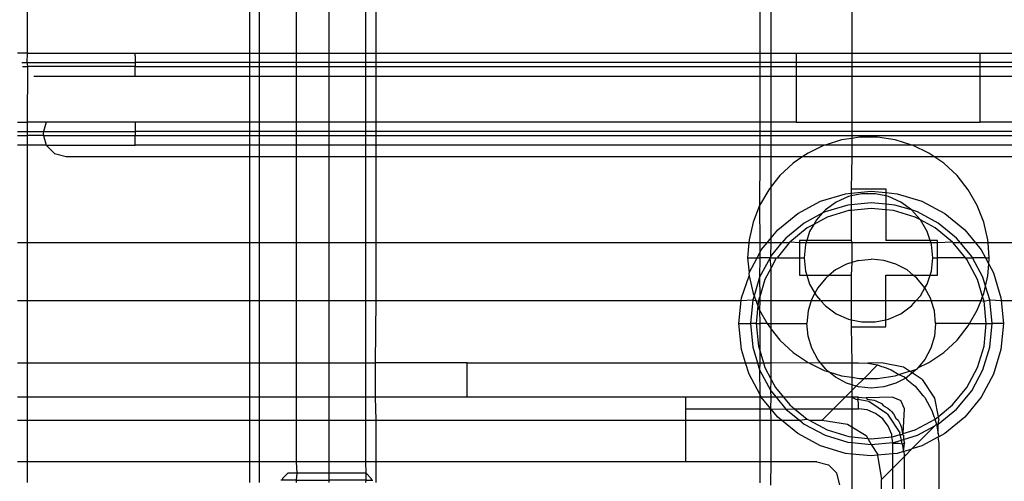
# Model space of a CAD drawing. Extents: x -127 to 111, y -46 to 49.
# Drawn here: x -25 to -23, y 19 to 20 of the extents above; entities that cross this region are included whole.
import ezdxf

# ---------------------------------------------------------------- set-up
doc = ezdxf.new("R2010")
doc.units = 0
doc.header["$MEASUREMENT"] = 0
doc.layers.get('0').update_dxf_attribs({"linetype": 'CONTINUOUS'})

msp = doc.modelspace()

# ---------------------------------------------------------------- linework, layer by layer
for p, q in [((-24.5142, 20.225), (-24.5142, 20.3389)), ((-24.1343, 20.3389), (-24.1343, 20.225)), ((-24.1173, 20.225), (-24.1173, 20.3389)), ((-24.0548, 20.3389), (-24.0548, 20.225)), ((-23.998, 20.225), (-23.998, 20.3389)), ((-23.9355, 20.225), (-23.9355, 20.3389)), ((-23.9184, 20.3389), (-23.9184, 20.225)), ((-23.2613, 20.3389), (-23.2613, 20.225)), ((-23.2416, 20.225), (-23.2416, 20.3389)), ((-23.1038, 20.3389), (-23.1038, 20.225)), ((-24.5142, 20.225), (-24.5313, 20.225)), ((-24.5148, 20.2087), (-24.5142, 20.225)), ((-24.5142, 20.225), (-24.3306, 20.225)), ((-24.3303, 20.2227), (-24.3306, 20.225)), ((-24.3306, 20.225), (-24.1343, 20.225)), ((-24.3303, 20.2204), (-24.3303, 20.2227)), ((-24.3303, 20.2214), (-24.3303, 20.2227)), ((-24.3303, 20.2204), (-24.3303, 20.2214)), ((-24.1343, 20.225), (-24.1173, 20.225)), ((-24.1343, 20.225), (-24.1343, 20.2087)), ((-24.1173, 20.225), (-24.0548, 20.225)), ((-24.1173, 20.2087), (-24.1173, 20.225)), ((-24.0548, 20.225), (-23.998, 20.225)), ((-24.0548, 20.225), (-24.0548, 20.2087)), ((-23.998, 20.225), (-23.9355, 20.225)), ((-23.998, 20.2087), (-23.998, 20.225)), ((-23.9355, 20.225), (-23.9184, 20.225)), ((-23.9355, 20.2087), (-23.9355, 20.225)), ((-23.9184, 20.225), (-23.2613, 20.225)), ((-23.9184, 20.225), (-23.9184, 20.2087)), ((-23.2613, 20.225), (-23.2416, 20.225)), ((-23.2613, 20.225), (-23.2613, 20.2087)), ((-23.2416, 20.225), (-23.1987, 20.225)), ((-23.2416, 20.2087), (-23.2416, 20.225)), ((-23.1987, 20.225), (-23.1038, 20.225)), ((-23.1987, 20.225), (-23.1987, 20.2087)), ((-23.1038, 20.225), (-22.8838, 20.225)), ((-23.1038, 20.225), (-23.1038, 20.2087)), ((-22.8838, 20.2087), (-22.8838, 20.225)), ((-22.8838, 20.225), (-22.7495, 20.225)), ((-24.5243, 20.2087), (-24.5148, 20.2087)), ((-24.5137, 20.2019), (-24.5148, 20.2087)), ((-24.5148, 20.2087), (-24.3303, 20.2087)), ((-24.3303, 20.2204), (-24.3303, 20.2087)), ((-24.1343, 20.2087), (-24.3303, 20.2087)), ((-24.3303, 20.2087), (-24.3303, 20.2019)), ((-24.1173, 20.2087), (-24.1343, 20.2087)), ((-24.1343, 20.2087), (-24.1343, 20.2019)), ((-24.0548, 20.2087), (-24.1173, 20.2087)), ((-24.1173, 20.2019), (-24.1173, 20.2087)), ((-23.998, 20.2087), (-24.0548, 20.2087)), ((-24.0548, 20.2087), (-24.0548, 20.2019)), ((-23.9355, 20.2087), (-23.998, 20.2087)), ((-23.998, 20.2019), (-23.998, 20.2087)), ((-23.9184, 20.2087), (-23.9355, 20.2087)), ((-23.9355, 20.2019), (-23.9355, 20.2087)), ((-23.2613, 20.2087), (-23.9184, 20.2087)), ((-23.9184, 20.2087), (-23.9184, 20.2019)), ((-23.2416, 20.2087), (-23.2613, 20.2087)), ((-23.2613, 20.2087), (-23.2613, 20.2019)), ((-23.1987, 20.2087), (-23.2416, 20.2087)), ((-23.2416, 20.2019), (-23.2416, 20.2087)), ((-23.1987, 20.2087), (-23.1987, 20.2019)), ((-23.1038, 20.2087), (-23.1987, 20.2087)), ((-22.8838, 20.2087), (-23.1038, 20.2087)), ((-23.1038, 20.2087), (-23.1038, 20.2019)), ((-22.8838, 20.2019), (-22.8838, 20.2087)), ((-22.7495, 20.2087), (-22.8838, 20.2087)), ((-24.5231, 20.2019), (-24.5137, 20.2019)), ((-24.5142, 20.1069), (-24.5137, 20.2019)), ((-24.3303, 20.2019), (-24.5137, 20.2019)), ((-24.3303, 20.2019), (-24.1343, 20.2019)), ((-24.3303, 20.1856), (-24.3303, 20.2019)), ((-24.1343, 20.2019), (-24.1173, 20.2019)), ((-24.1343, 20.2019), (-24.1343, 20.1856)), ((-24.1173, 20.2019), (-24.0548, 20.2019)), ((-24.1173, 20.1856), (-24.1173, 20.2019)), ((-24.0548, 20.2019), (-23.998, 20.2019)), ((-24.0548, 20.2019), (-24.0548, 20.1856)), ((-23.998, 20.2019), (-23.9355, 20.2019)), ((-23.998, 20.1856), (-23.998, 20.2019)), ((-23.9355, 20.2019), (-23.9184, 20.2019)), ((-23.9355, 20.1856), (-23.9355, 20.2019)), ((-23.9184, 20.2019), (-23.2613, 20.2019)), ((-23.9184, 20.2019), (-23.9184, 20.1856)), ((-23.2613, 20.2019), (-23.2416, 20.2019)), ((-23.2613, 20.2019), (-23.2613, 20.1856)), ((-23.2416, 20.2019), (-23.1987, 20.2019)), ((-23.2416, 20.1856), (-23.2416, 20.2019)), ((-23.1987, 20.2019), (-23.1987, 20.1856)), ((-23.1987, 20.2019), (-23.1038, 20.2019)), ((-23.1038, 20.2019), (-22.8838, 20.2019)), ((-23.1038, 20.2019), (-23.1038, 20.1856)), ((-22.8838, 20.1856), (-22.8838, 20.2019)), ((-22.8838, 20.2019), (-22.7495, 20.2019)), ((-24.5037, 20.1856), (-24.3303, 20.1856)), ((-24.3303, 20.1856), (-24.1343, 20.1856)), ((-24.1343, 20.1856), (-24.1173, 20.1856)), ((-24.1343, 20.1856), (-24.1343, 20.1069)), ((-24.1173, 20.1856), (-24.0548, 20.1856)), ((-24.1173, 20.1069), (-24.1173, 20.1856)), ((-24.0548, 20.1856), (-23.998, 20.1856)), ((-24.0548, 20.1856), (-24.0548, 20.1069)), ((-23.998, 20.1856), (-23.9355, 20.1856)), ((-23.998, 20.1069), (-23.998, 20.1856)), ((-23.9355, 20.1856), (-23.9184, 20.1856)), ((-23.9355, 20.1069), (-23.9355, 20.1856)), ((-23.9184, 20.1856), (-23.2613, 20.1856)), ((-23.9184, 20.1856), (-23.9184, 20.1069)), ((-23.2613, 20.1856), (-23.2416, 20.1856)), ((-23.2613, 20.1856), (-23.2613, 20.1069)), ((-23.2416, 20.1856), (-23.1987, 20.1856)), ((-23.2416, 20.1069), (-23.2416, 20.1856)), ((-23.1987, 20.1856), (-23.1987, 20.1069)), ((-23.1987, 20.1856), (-23.1038, 20.1856)), ((-23.1038, 20.1856), (-22.8838, 20.1856)), ((-23.1038, 20.1856), (-23.1038, 20.1069)), ((-22.8838, 20.1069), (-22.8838, 20.1856)), ((-22.8838, 20.1856), (-22.7495, 20.1856)), ((-24.5313, 20.1069), (-24.5142, 20.1069)), ((-24.5142, 20.0906), (-24.5142, 20.1069)), ((-24.4825, 20.1069), (-24.5142, 20.1069)), ((-24.4825, 20.1069), (-24.4869, 20.0906)), ((-24.3303, 20.1069), (-24.4825, 20.1069)), ((-24.1343, 20.1069), (-24.3303, 20.1069)), ((-24.3303, 20.1069), (-24.3303, 20.0906)), ((-24.1173, 20.1069), (-24.1343, 20.1069)), ((-24.1343, 20.1069), (-24.1343, 20.0906)), ((-24.0548, 20.1069), (-24.1173, 20.1069)), ((-24.1173, 20.0906), (-24.1173, 20.1069)), ((-23.998, 20.1069), (-24.0548, 20.1069)), ((-24.0548, 20.1069), (-24.0548, 20.0906)), ((-23.9355, 20.1069), (-23.998, 20.1069)), ((-23.998, 20.0906), (-23.998, 20.1069)), ((-23.9184, 20.1069), (-23.9355, 20.1069)), ((-23.9355, 20.0906), (-23.9355, 20.1069)), ((-23.9184, 20.1069), (-23.9184, 20.0906)), ((-23.2613, 20.1069), (-23.9184, 20.1069)), ((-23.2416, 20.1069), (-23.2613, 20.1069)), ((-23.2613, 20.1069), (-23.2613, 20.0906)), ((-23.1987, 20.1069), (-23.2416, 20.1069)), ((-23.2416, 20.0906), (-23.2416, 20.1069)), ((-23.1987, 20.1069), (-23.1038, 20.1069)), ((-23.1038, 20.1069), (-22.8838, 20.1069)), ((-23.1038, 20.1069), (-23.1038, 20.0906)), ((-22.7495, 20.1069), (-22.8838, 20.1069)), ((-24.5313, 20.0906), (-24.5142, 20.0906)), ((-24.5142, 20.0838), (-24.5142, 20.0906)), ((-24.5142, 20.0906), (-24.4869, 20.0906)), ((-24.4869, 20.0906), (-24.4878, 20.0872)), ((-24.4878, 20.0872), (-24.4869, 20.0838)), ((-24.4869, 20.0906), (-24.3303, 20.0906)), ((-24.1343, 20.0906), (-24.3303, 20.0906)), ((-24.3303, 20.0906), (-24.3303, 20.0838)), ((-24.1173, 20.0906), (-24.1343, 20.0906)), ((-24.1343, 20.0906), (-24.1343, 20.0838)), ((-24.0548, 20.0906), (-24.1173, 20.0906)), ((-24.1173, 20.0838), (-24.1173, 20.0906)), ((-23.998, 20.0906), (-24.0548, 20.0906)), ((-24.0548, 20.0906), (-24.0548, 20.0838)), ((-23.9355, 20.0906), (-23.998, 20.0906)), ((-23.998, 20.0838), (-23.998, 20.0906)), ((-23.9184, 20.0906), (-23.9355, 20.0906)), ((-23.9355, 20.0838), (-23.9355, 20.0906)), ((-23.2613, 20.0906), (-23.9184, 20.0906)), ((-23.9184, 20.0906), (-23.9184, 20.0838)), ((-23.2416, 20.0906), (-23.2613, 20.0906)), ((-23.2613, 20.0906), (-23.2613, 20.0838)), ((-23.1038, 20.0906), (-23.2416, 20.0906)), ((-23.2416, 20.0838), (-23.2416, 20.0906)), ((-22.7495, 20.0906), (-23.1038, 20.0906)), ((-23.1038, 20.0906), (-23.1038, 20.0838)), ((-24.5313, 20.0838), (-24.5142, 20.0838)), ((-24.5142, 20.0675), (-24.5142, 20.0838)), ((-24.4869, 20.0838), (-24.5142, 20.0838)), ((-24.4869, 20.0838), (-24.4825, 20.0675)), ((-24.4869, 20.0838), (-24.3303, 20.0838)), ((-24.3303, 20.0838), (-24.1343, 20.0838)), ((-24.3303, 20.0696), (-24.3303, 20.0838)), ((-24.3303, 20.0675), (-24.3303, 20.0696)), ((-24.1343, 20.0838), (-24.1173, 20.0838)), ((-24.1343, 20.0838), (-24.1343, 20.0675)), ((-24.1173, 20.0838), (-24.0548, 20.0838)), ((-24.1173, 20.0675), (-24.1173, 20.0838)), ((-24.0548, 20.0838), (-23.998, 20.0838)), ((-24.0548, 20.0838), (-24.0548, 20.0675)), ((-23.998, 20.0838), (-23.9355, 20.0838)), ((-23.998, 20.0675), (-23.998, 20.0838)), ((-23.9355, 20.0838), (-23.9184, 20.0838)), ((-23.9355, 20.0675), (-23.9355, 20.0838)), ((-23.9184, 20.0838), (-23.2613, 20.0838)), ((-23.9184, 20.0838), (-23.9184, 20.0675)), ((-23.2613, 20.0838), (-23.2416, 20.0838)), ((-23.2613, 20.0838), (-23.2613, 20.0675)), ((-23.2416, 20.0838), (-23.1038, 20.0838)), ((-23.2416, 20.0675), (-23.2416, 20.0838)), ((-23.1212, 20.0763), (-23.1496, 20.0675)), ((-23.1038, 20.0789), (-23.1212, 20.0763)), ((-23.1038, 20.0838), (-22.7495, 20.0838)), ((-23.1038, 20.0838), (-23.1038, 20.0789)), ((-23.0907, 20.0809), (-23.1038, 20.0789)), ((-23.1038, 20.0789), (-23.1038, 20.0675)), ((-23.0598, 20.0809), (-23.0907, 20.0809)), ((-23.0293, 20.0763), (-23.0598, 20.0809)), ((-23.0009, 20.0675), (-23.0293, 20.0763)), ((-24.5142, 20.0675), (-24.5313, 20.0675)), ((-24.4825, 20.0675), (-24.5142, 20.0675)), ((-24.5142, 19.9002), (-24.5142, 20.0675)), ((-24.4825, 20.0675), (-24.4681, 20.0531)), ((-24.4825, 20.0675), (-24.3303, 20.0675)), ((-24.4681, 20.0531), (-24.4484, 20.0478)), ((-24.1343, 20.0675), (-24.3303, 20.0675)), ((-24.1173, 20.0675), (-24.1343, 20.0675)), ((-24.1343, 20.0675), (-24.1343, 20.0478)), ((-24.0548, 20.0675), (-24.1173, 20.0675)), ((-24.1173, 20.0478), (-24.1173, 20.0675)), ((-23.998, 20.0675), (-24.0548, 20.0675)), ((-24.0548, 20.0675), (-24.0548, 20.0478)), ((-23.9355, 20.0675), (-23.998, 20.0675)), ((-23.998, 20.0478), (-23.998, 20.0675)), ((-23.9184, 20.0675), (-23.9355, 20.0675)), ((-23.9355, 20.0478), (-23.9355, 20.0675)), ((-23.2613, 20.0675), (-23.9184, 20.0675)), ((-23.9184, 20.0675), (-23.9184, 20.0478)), ((-23.2416, 20.0675), (-23.2613, 20.0675)), ((-23.2613, 20.0675), (-23.2613, 20.0478)), ((-23.1508, 20.0672), (-23.2416, 20.0675)), ((-23.2416, 20.0478), (-23.2416, 20.0675)), ((-23.1786, 20.0538), (-23.1873, 20.0478)), ((-23.1508, 20.0672), (-23.1786, 20.0538)), ((-23.1496, 20.0675), (-23.1508, 20.0672)), ((-23.1038, 20.0675), (-23.1496, 20.0675)), ((-23.0009, 20.0675), (-23.1038, 20.0675)), ((-23.1038, 20.0675), (-23.1038, 20.0478)), ((-22.9997, 20.0672), (-23.0009, 20.0675)), ((-22.7495, 20.0675), (-22.9997, 20.0672)), ((-22.9719, 20.0538), (-22.9997, 20.0672)), ((-22.9632, 20.0478), (-22.9719, 20.0538)), ((-24.4484, 20.0478), (-24.1343, 20.0478)), ((-24.1343, 20.0478), (-24.1173, 20.0478)), ((-24.1343, 20.0478), (-24.1343, 19.9002)), ((-24.1173, 20.0478), (-24.0548, 20.0478)), ((-24.1173, 19.9002), (-24.1173, 20.0478)), ((-24.0548, 20.0478), (-23.998, 20.0478)), ((-24.0548, 20.0478), (-24.0548, 19.9002)), ((-23.998, 20.0478), (-23.9355, 20.0478)), ((-23.998, 19.9002), (-23.998, 20.0478)), ((-23.9355, 20.0478), (-23.9184, 20.0478)), ((-23.9355, 19.9002), (-23.9355, 20.0478)), ((-23.9184, 20.0478), (-23.9184, 19.9002)), ((-23.9184, 20.0478), (-23.2613, 20.0478)), ((-23.2613, 20.0478), (-23.2615, 19.9644)), ((-23.2613, 20.0478), (-23.2416, 20.0478)), ((-23.2416, 20.0478), (-23.1873, 20.0478)), ((-23.2416, 19.9967), (-23.2416, 20.0478)), ((-23.2041, 20.0364), (-23.2268, 20.0154)), ((-23.1873, 20.0478), (-23.2041, 20.0364)), ((-23.1873, 20.0478), (-23.1038, 20.0478)), ((-23.1038, 20.0478), (-23.1048, 19.9929)), ((-23.1038, 20.0478), (-22.9632, 20.0478)), ((-22.9464, 20.0364), (-22.9632, 20.0478)), ((-22.9632, 20.0478), (-22.7495, 20.0478)), ((-22.9237, 20.0153), (-22.9464, 20.0364)), ((-23.2268, 20.0154), (-23.2416, 19.9967)), ((-22.9045, 19.9912), (-22.9237, 20.0153)), ((-23.246, 19.9912), (-23.2615, 19.9644)), ((-23.2416, 19.9967), (-23.246, 19.9912)), ((-23.2416, 19.909), (-23.2416, 19.9967)), ((-23.1147, 19.9844), (-23.1048, 19.9854)), ((-23.1048, 19.9929), (-23.0457, 19.9929)), ((-23.1048, 19.9929), (-23.1048, 19.9854)), ((-23.1048, 19.9854), (-23.0705, 19.9888)), ((-23.1048, 19.9854), (-23.1048, 19.9806)), ((-23.0705, 19.9888), (-23.0457, 19.9863)), ((-23.0457, 19.9929), (-23.0457, 19.9863)), ((-23.0457, 19.9863), (-23.0263, 19.9844)), ((-23.0457, 19.9863), (-23.0457, 19.9806)), ((-22.889, 19.9644), (-22.9045, 19.9912)), ((-23.1963, 19.9506), (-23.1571, 19.9715)), ((-23.1571, 19.9715), (-23.1147, 19.9844)), ((-23.1304, 19.9702), (-23.149, 19.9567)), ((-23.1093, 19.9796), (-23.1304, 19.9702)), ((-23.1048, 19.9806), (-23.1093, 19.9796)), ((-23.0868, 19.9844), (-23.1048, 19.9806)), ((-23.1048, 19.9806), (-23.1048, 19.9657)), ((-23.0705, 19.9691), (-23.1048, 19.9657)), ((-23.0637, 19.9844), (-23.0868, 19.9844)), ((-23.0457, 19.9667), (-23.0705, 19.9691)), ((-23.0457, 19.9806), (-23.0637, 19.9844)), ((-23.0412, 19.9796), (-23.0457, 19.9806)), ((-23.0457, 19.9806), (-23.0457, 19.9667)), ((-23.0201, 19.9702), (-23.0412, 19.9796)), ((-23.0263, 19.9844), (-22.9839, 19.9715)), ((-23.0015, 19.9567), (-23.0201, 19.9702)), ((-22.9839, 19.9715), (-22.9447, 19.9506)), ((-23.2615, 19.9644), (-23.2728, 19.9357)), ((-23.2615, 19.9644), (-23.2613, 19.9002)), ((-23.149, 19.9567), (-23.1542, 19.9509)), ((-23.1496, 19.9534), (-23.1542, 19.9509)), ((-23.1108, 19.9651), (-23.1496, 19.9534)), ((-23.1089, 19.9555), (-23.1458, 19.9443)), ((-23.1048, 19.9657), (-23.1108, 19.9651)), ((-23.1048, 19.9559), (-23.1089, 19.9555)), ((-23.1048, 19.9657), (-23.1048, 19.9559)), ((-23.0705, 19.9592), (-23.1048, 19.9559)), ((-23.1048, 19.9559), (-23.1048, 19.9043)), ((-23.0457, 19.9568), (-23.0705, 19.9592)), ((-23.0302, 19.9651), (-23.0457, 19.9667)), ((-23.0457, 19.9667), (-23.0457, 19.9568)), ((-23.0457, 19.9568), (-23.0457, 19.9043)), ((-23.0321, 19.9555), (-23.0457, 19.9568)), ((-22.9952, 19.9443), (-23.0321, 19.9555)), ((-23.0015, 19.9567), (-23.0302, 19.9651)), ((-22.9861, 19.9396), (-23.0015, 19.9567)), ((-22.9914, 19.9534), (-23.0015, 19.9567)), ((-22.9557, 19.9343), (-22.9914, 19.9534)), ((-22.8777, 19.9357), (-22.889, 19.9644)), ((-23.2728, 19.9357), (-23.2796, 19.9056)), ((-23.2306, 19.9225), (-23.1963, 19.9506)), ((-23.1853, 19.9343), (-23.2167, 19.9086)), ((-23.1542, 19.9509), (-23.1853, 19.9343)), ((-23.1458, 19.9443), (-23.1688, 19.932)), ((-23.1644, 19.9395), (-23.1688, 19.932)), ((-23.1542, 19.9509), (-23.1644, 19.9395)), ((-22.9861, 19.9396), (-22.9952, 19.9443)), ((-22.9746, 19.9196), (-22.9861, 19.9396)), ((-22.9611, 19.9261), (-22.9861, 19.9396)), ((-22.9243, 19.9086), (-22.9557, 19.9343)), ((-22.9447, 19.9506), (-22.9104, 19.9225)), ((-22.8709, 19.9056), (-22.8777, 19.9357)), ((-23.2416, 19.909), (-23.2306, 19.9225)), ((-23.1799, 19.9261), (-23.2097, 19.9016)), ((-23.176, 19.9196), (-23.1809, 19.9043)), ((-23.1688, 19.932), (-23.1799, 19.9261)), ((-23.1688, 19.932), (-23.176, 19.9196)), ((-22.9696, 19.9043), (-22.9746, 19.9196)), ((-22.9313, 19.9016), (-22.9611, 19.9261)), ((-22.9104, 19.9225), (-22.8922, 19.9002)), ((-23.2796, 19.9056), (-23.28, 19.9002)), ((-23.2488, 19.9002), (-23.2416, 19.909)), ((-23.2416, 19.9002), (-23.2416, 19.909)), ((-23.2167, 19.9086), (-23.2235, 19.9002)), ((-23.2097, 19.9016), (-23.2108, 19.9002)), ((-23.1934, 19.9002), (-23.2097, 19.9016)), ((-23.1809, 19.9043), (-23.1934, 19.9043)), ((-23.1934, 19.9043), (-23.1934, 19.9002)), ((-23.1809, 19.9043), (-23.1823, 19.9002)), ((-23.1048, 19.9043), (-23.1809, 19.9043)), ((-23.1048, 19.9043), (-23.1038, 19.9002)), ((-22.9696, 19.9043), (-23.0457, 19.9043)), ((-22.9571, 19.9043), (-22.9696, 19.9043)), ((-22.9682, 19.9002), (-22.9696, 19.9043)), ((-22.9571, 19.9002), (-22.9571, 19.9043)), ((-22.9313, 19.9016), (-22.9571, 19.9002)), ((-22.9301, 19.9002), (-22.9313, 19.9016)), ((-22.9175, 19.9002), (-22.9243, 19.9086)), ((-22.8705, 19.9002), (-22.8709, 19.9056)), ((-24.5142, 19.9002), (-24.5313, 19.9002)), ((-24.1343, 19.9002), (-24.5142, 19.9002)), ((-24.5142, 19.8018), (-24.5142, 19.9002)), ((-24.1173, 19.9002), (-24.1343, 19.9002)), ((-24.1343, 19.9002), (-24.1343, 19.8018)), ((-24.0548, 19.9002), (-24.1173, 19.9002)), ((-24.1173, 19.8018), (-24.1173, 19.9002)), ((-23.998, 19.9002), (-24.0548, 19.9002)), ((-24.0548, 19.9002), (-24.0548, 19.8018)), ((-23.9355, 19.9002), (-23.998, 19.9002)), ((-23.998, 19.8018), (-23.998, 19.9002)), ((-23.9184, 19.9002), (-23.9355, 19.9002)), ((-23.9355, 19.8018), (-23.9355, 19.9002)), ((-23.28, 19.9002), (-23.9184, 19.9002)), ((-23.9184, 19.9002), (-23.9184, 19.8018)), ((-23.28, 19.9002), (-23.282, 19.8748)), ((-23.2613, 19.9002), (-23.28, 19.9002)), ((-23.2488, 19.9002), (-23.2613, 19.9002)), ((-23.2613, 19.9002), (-23.2613, 19.8833)), ((-23.2613, 19.8833), (-23.2587, 19.8882)), ((-23.2587, 19.8882), (-23.2488, 19.9002)), ((-23.2416, 19.9002), (-23.2488, 19.9002)), ((-23.2424, 19.8772), (-23.2416, 19.9002)), ((-23.2424, 19.8772), (-23.2235, 19.9002)), ((-23.2235, 19.9002), (-23.2416, 19.9002)), ((-23.2108, 19.9002), (-23.2317, 19.8748)), ((-23.2108, 19.9002), (-23.2235, 19.9002)), ((-23.1934, 19.9002), (-23.1934, 19.8748)), ((-23.1823, 19.9002), (-23.1934, 19.9002)), ((-23.1831, 19.8977), (-23.1855, 19.8748)), ((-23.1823, 19.9002), (-23.1831, 19.8977)), ((-23.1038, 19.9002), (-23.1823, 19.9002)), ((-23.1038, 19.9002), (-23.1038, 19.8669)), ((-22.9682, 19.9002), (-23.1038, 19.9002)), ((-22.9674, 19.8977), (-22.9682, 19.9002)), ((-22.9571, 19.9002), (-22.9682, 19.9002)), ((-22.965, 19.8748), (-22.9674, 19.8977)), ((-22.9571, 19.8748), (-22.9571, 19.9002)), ((-22.9093, 19.8748), (-22.9301, 19.9002)), ((-22.9175, 19.9002), (-22.9301, 19.9002)), ((-22.8986, 19.8772), (-22.9175, 19.9002)), ((-22.8922, 19.9002), (-22.9175, 19.9002)), ((-22.8922, 19.9002), (-22.8823, 19.8882)), ((-22.8705, 19.9002), (-22.8922, 19.9002)), ((-22.8823, 19.8882), (-22.8751, 19.8748)), ((-22.8686, 19.8748), (-22.8705, 19.9002)), ((-22.7495, 19.9002), (-22.8705, 19.9002)), ((-23.282, 19.8748), (-23.2659, 19.8748)), ((-23.282, 19.8748), (-23.2796, 19.849)), ((-23.2796, 19.849), (-23.2659, 19.8748)), ((-23.2659, 19.8748), (-23.2613, 19.8833)), ((-23.2659, 19.8748), (-23.2613, 19.8748)), ((-23.2437, 19.8748), (-23.2615, 19.8415)), ((-23.2613, 19.8748), (-23.2615, 19.8415)), ((-23.2613, 19.8833), (-23.2613, 19.8748)), ((-23.2437, 19.8748), (-23.2613, 19.8748)), ((-23.2424, 19.8772), (-23.2437, 19.8748)), ((-23.2416, 19.8578), (-23.2437, 19.8748)), ((-23.2437, 19.8748), (-23.2337, 19.8748)), ((-23.2342, 19.8718), (-23.2416, 19.8578)), ((-23.2337, 19.8748), (-23.2342, 19.8718)), ((-23.2337, 19.8748), (-23.2317, 19.8748)), ((-23.2317, 19.8748), (-23.1934, 19.8748)), ((-23.1934, 19.8748), (-23.1934, 19.8452)), ((-23.1934, 19.8748), (-23.1855, 19.8748)), ((-23.1855, 19.8748), (-23.1831, 19.8518)), ((-23.1038, 19.8669), (-23.1127, 19.8642)), ((-23.1038, 19.8669), (-23.1048, 19.8452)), ((-23.092, 19.8705), (-23.1038, 19.8669)), ((-23.092, 19.8705), (-23.0705, 19.8726)), ((-23.049, 19.8705), (-23.0705, 19.8726)), ((-23.0283, 19.8642), (-23.049, 19.8705)), ((-22.9674, 19.8518), (-22.965, 19.8748)), ((-22.965, 19.8748), (-22.9571, 19.8748)), ((-22.9571, 19.8452), (-22.9571, 19.8748)), ((-22.9093, 19.8748), (-22.9571, 19.8748)), ((-22.9093, 19.8748), (-22.8973, 19.8748)), ((-22.9068, 19.8718), (-22.9093, 19.8748)), ((-22.8886, 19.8377), (-22.9068, 19.8718)), ((-22.8973, 19.8748), (-22.8986, 19.8772)), ((-22.8795, 19.8415), (-22.8973, 19.8748)), ((-22.8751, 19.8748), (-22.8973, 19.8748)), ((-22.8751, 19.8748), (-22.8686, 19.8748)), ((-22.8751, 19.8748), (-22.8694, 19.864)), ((-22.8694, 19.864), (-22.8686, 19.8748)), ((-23.2416, 19.8578), (-23.2524, 19.8377)), ((-23.2416, 19.8018), (-23.2416, 19.8578)), ((-23.1831, 19.8518), (-23.1809, 19.8452)), ((-23.1317, 19.8541), (-23.1425, 19.8452)), ((-23.1127, 19.8642), (-23.1317, 19.8541)), ((-23.0092, 19.8541), (-23.0283, 19.8642)), ((-22.9985, 19.8452), (-23.0092, 19.8541)), ((-22.9696, 19.8452), (-22.9674, 19.8518)), ((-22.8709, 19.8439), (-22.8694, 19.864)), ((-22.8694, 19.864), (-22.8614, 19.849)), ((-23.2925, 19.8066), (-23.2796, 19.844)), ((-23.2796, 19.849), (-23.2799, 19.848)), ((-23.2799, 19.848), (-23.2796, 19.844)), ((-23.2796, 19.844), (-23.2728, 19.8138)), ((-23.2615, 19.8415), (-23.2711, 19.8096)), ((-23.2615, 19.8415), (-23.2613, 19.8082)), ((-23.2524, 19.8377), (-23.2613, 19.8082)), ((-23.1934, 19.8452), (-23.1809, 19.8452)), ((-23.1809, 19.8452), (-23.176, 19.8299)), ((-23.1809, 19.8452), (-23.1425, 19.8452)), ((-23.1484, 19.8403), (-23.1621, 19.8236)), ((-23.1425, 19.8452), (-23.1484, 19.8403)), ((-23.1425, 19.8452), (-23.1048, 19.8452)), ((-23.1048, 19.8452), (-23.1048, 19.8018)), ((-23.0457, 19.8018), (-23.0457, 19.8452)), ((-23.0457, 19.8452), (-22.9985, 19.8452)), ((-22.9925, 19.8403), (-22.9985, 19.8452)), ((-22.9985, 19.8452), (-22.9696, 19.8452)), ((-22.9788, 19.8236), (-22.9925, 19.8403)), ((-22.9745, 19.8299), (-22.9696, 19.8452)), ((-22.9696, 19.8452), (-22.9571, 19.8452)), ((-22.8798, 19.8086), (-22.8886, 19.8377)), ((-22.8749, 19.8263), (-22.8795, 19.8415)), ((-22.8749, 19.8263), (-22.8709, 19.8439)), ((-22.8614, 19.849), (-22.8485, 19.8066)), ((-23.176, 19.8299), (-23.167, 19.8145)), ((-23.1621, 19.8236), (-23.167, 19.8145)), ((-22.9861, 19.81), (-22.9788, 19.8236)), ((-22.9788, 19.8236), (-22.9745, 19.8299)), ((-22.9686, 19.8046), (-22.9788, 19.8236)), ((-22.8778, 19.8138), (-22.8749, 19.8263)), ((-22.8678, 19.8027), (-22.8749, 19.8263)), ((-24.5313, 19.8018), (-24.5142, 19.8018)), ((-24.5142, 19.8018), (-24.1343, 19.8018)), ((-24.5142, 19.6955), (-24.5142, 19.8018)), ((-24.1343, 19.8018), (-24.1173, 19.8018)), ((-24.1343, 19.8018), (-24.1343, 19.6955)), ((-24.1173, 19.8018), (-24.0548, 19.8018)), ((-24.1173, 19.6955), (-24.1173, 19.8018)), ((-24.0548, 19.8018), (-23.998, 19.8018)), ((-24.0548, 19.8018), (-24.0548, 19.6955)), ((-23.998, 19.8018), (-23.9355, 19.8018)), ((-23.998, 19.6955), (-23.998, 19.8018)), ((-23.9355, 19.8018), (-23.9184, 19.8018)), ((-23.9355, 19.6955), (-23.9355, 19.8018)), ((-23.9184, 19.8018), (-23.9193, 19.6955)), ((-23.9184, 19.8018), (-23.293, 19.8018)), ((-23.2969, 19.7624), (-23.293, 19.8018)), ((-23.293, 19.8018), (-23.2925, 19.8066)), ((-23.293, 19.8018), (-23.2732, 19.8027)), ((-23.2732, 19.8027), (-23.2772, 19.7624)), ((-23.2711, 19.8096), (-23.2732, 19.8027)), ((-23.2732, 19.8027), (-23.268, 19.8018)), ((-23.2728, 19.8138), (-23.2711, 19.8096)), ((-23.2711, 19.8096), (-23.268, 19.8018)), ((-23.268, 19.8018), (-23.2644, 19.7925)), ((-23.268, 19.8018), (-23.2636, 19.8008)), ((-23.2636, 19.8008), (-23.2644, 19.7925)), ((-23.2636, 19.8008), (-23.2613, 19.8082)), ((-23.2636, 19.8008), (-23.2613, 19.8018)), ((-23.2613, 19.8018), (-23.2615, 19.7851)), ((-23.2613, 19.8082), (-23.2613, 19.8018)), ((-23.2613, 19.8018), (-23.2416, 19.8018)), ((-23.2416, 19.8018), (-23.1732, 19.8018)), ((-23.2416, 19.7624), (-23.2416, 19.8018)), ((-23.1732, 19.8018), (-23.1786, 19.7839)), ((-23.1723, 19.8046), (-23.1732, 19.8018)), ((-23.1732, 19.8018), (-23.1571, 19.8018)), ((-23.167, 19.8145), (-23.1723, 19.8046)), ((-23.167, 19.8145), (-23.1644, 19.81)), ((-23.1644, 19.81), (-23.1571, 19.8018)), ((-23.1571, 19.8018), (-23.149, 19.7928)), ((-23.1571, 19.8018), (-23.1048, 19.8018)), ((-23.1048, 19.8018), (-23.1048, 19.769)), ((-23.1048, 19.8018), (-23.0457, 19.8018)), ((-23.0457, 19.769), (-23.0457, 19.8018)), ((-23.0457, 19.8018), (-22.9935, 19.8018)), ((-23.0015, 19.7928), (-22.9935, 19.8018)), ((-22.9935, 19.8018), (-22.9861, 19.81)), ((-22.9935, 19.8018), (-22.9678, 19.8018)), ((-22.9678, 19.8018), (-22.9686, 19.8046)), ((-22.9624, 19.7839), (-22.9678, 19.8018)), ((-22.9678, 19.8018), (-22.8825, 19.8018)), ((-22.889, 19.7851), (-22.8825, 19.8018)), ((-22.8825, 19.8018), (-22.8798, 19.8086)), ((-22.8825, 19.8018), (-22.8774, 19.8008)), ((-22.8798, 19.8086), (-22.8778, 19.8138)), ((-22.8774, 19.8008), (-22.8798, 19.8086)), ((-22.8774, 19.8008), (-22.8678, 19.8027)), ((-22.8736, 19.7624), (-22.8774, 19.8008)), ((-22.8638, 19.7624), (-22.8678, 19.8027)), ((-22.8678, 19.8027), (-22.848, 19.8018)), ((-22.8485, 19.8066), (-22.848, 19.8018)), ((-22.848, 19.8018), (-22.8441, 19.7624)), ((-22.848, 19.8018), (-22.7495, 19.8018)), ((-23.2644, 19.7925), (-23.2673, 19.7624)), ((-23.2644, 19.7925), (-23.2615, 19.7851)), ((-23.2615, 19.7851), (-23.2484, 19.7624)), ((-23.2615, 19.7851), (-23.2613, 19.7624)), ((-23.1786, 19.7839), (-23.1807, 19.7624)), ((-23.149, 19.7928), (-23.1304, 19.7793)), ((-23.0201, 19.7793), (-23.0015, 19.7928)), ((-22.9603, 19.7624), (-22.9624, 19.7839)), ((-22.9021, 19.7624), (-22.889, 19.7851)), ((-23.1304, 19.7793), (-23.1093, 19.7699)), ((-23.1093, 19.7699), (-23.1048, 19.769)), ((-23.1048, 19.769), (-23.1048, 19.7566)), ((-23.1048, 19.769), (-23.0868, 19.7651)), ((-23.0637, 19.7651), (-23.0457, 19.769)), ((-23.0457, 19.769), (-23.0412, 19.7699)), ((-23.0457, 19.7566), (-23.0457, 19.769)), ((-23.0412, 19.7699), (-23.0201, 19.7793)), ((-23.2925, 19.7182), (-23.2969, 19.7624)), ((-23.2969, 19.7624), (-23.2772, 19.7624)), ((-23.2772, 19.7624), (-23.2732, 19.7221)), ((-23.2673, 19.7624), (-23.2772, 19.7624)), ((-23.2673, 19.7624), (-23.2636, 19.724)), ((-23.2673, 19.7624), (-23.2613, 19.7624)), ((-23.2613, 19.7624), (-23.2613, 19.7165)), ((-23.2484, 19.7624), (-23.2613, 19.7624)), ((-23.2484, 19.7624), (-23.246, 19.7583)), ((-23.2484, 19.7624), (-23.2416, 19.7624)), ((-23.246, 19.7583), (-23.2416, 19.7528)), ((-23.2416, 19.7528), (-23.2416, 19.7624)), ((-23.2416, 19.7624), (-23.1807, 19.7624)), ((-23.2416, 19.7528), (-23.2268, 19.7342)), ((-23.2416, 19.6955), (-23.2416, 19.7528)), ((-23.1786, 19.7409), (-23.1807, 19.7624)), ((-23.1048, 19.7566), (-23.0457, 19.7566)), ((-23.1048, 19.7566), (-23.1038, 19.6955)), ((-23.0868, 19.7651), (-23.0637, 19.7651)), ((-22.9603, 19.7624), (-22.9624, 19.7409)), ((-22.9021, 19.7624), (-22.9603, 19.7624)), ((-22.9237, 19.7342), (-22.9045, 19.7583)), ((-22.9045, 19.7583), (-22.9021, 19.7624)), ((-22.9021, 19.7624), (-22.8736, 19.7624)), ((-22.8774, 19.724), (-22.8736, 19.7624)), ((-22.8736, 19.7624), (-22.8638, 19.7624)), ((-22.8678, 19.7221), (-22.8638, 19.7624)), ((-22.8441, 19.7624), (-22.8638, 19.7624)), ((-22.8441, 19.7624), (-22.8485, 19.7182)), ((-23.2268, 19.7342), (-23.2041, 19.7132)), ((-23.1723, 19.7202), (-23.1786, 19.7409)), ((-22.9624, 19.7409), (-22.9686, 19.7202)), ((-22.9464, 19.7132), (-22.9237, 19.7342)), ((-23.2856, 19.6955), (-23.2925, 19.7182)), ((-23.2732, 19.7221), (-23.2652, 19.6955)), ((-23.2636, 19.724), (-23.2613, 19.7165)), ((-23.2613, 19.7165), (-23.2549, 19.6955)), ((-23.2613, 19.7165), (-23.2613, 19.6955)), ((-23.1621, 19.7012), (-23.1723, 19.7202)), ((-22.9686, 19.7202), (-22.9788, 19.7012)), ((-22.8886, 19.6871), (-22.8774, 19.724)), ((-22.8795, 19.6833), (-22.8678, 19.7221)), ((-22.8485, 19.7182), (-22.8614, 19.6758)), ((-23.2041, 19.7132), (-23.1786, 19.6958)), ((-23.1575, 19.6955), (-23.1621, 19.7012)), ((-22.9788, 19.7012), (-22.9907, 19.6867)), ((-22.9719, 19.6958), (-22.9464, 19.7132)), ((-24.5313, 19.6955), (-24.5142, 19.6955)), ((-24.5142, 19.6364), (-24.5142, 19.6955)), ((-24.5142, 19.6955), (-24.1343, 19.6955)), ((-24.1343, 19.6955), (-24.1343, 19.6364)), ((-24.1343, 19.6955), (-24.1173, 19.6955)), ((-24.1173, 19.6955), (-24.0548, 19.6955)), ((-24.1173, 19.6364), (-24.1173, 19.6955)), ((-24.0548, 19.6955), (-23.998, 19.6955)), ((-24.0548, 19.6955), (-24.0548, 19.6364)), ((-23.998, 19.6955), (-23.9355, 19.6955)), ((-23.998, 19.6364), (-23.998, 19.6955)), ((-23.9355, 19.6364), (-23.9355, 19.6955)), ((-23.9355, 19.6955), (-23.9193, 19.6955)), ((-23.9193, 19.6955), (-23.9193, 19.6364)), ((-23.7618, 19.6955), (-23.9193, 19.6955)), ((-23.7618, 19.6955), (-23.2856, 19.6955)), ((-23.7618, 19.6364), (-23.7618, 19.6955)), ((-23.2796, 19.6758), (-23.2856, 19.6955)), ((-23.2856, 19.6955), (-23.2652, 19.6955)), ((-23.2652, 19.6955), (-23.2615, 19.6833)), ((-23.2652, 19.6955), (-23.2613, 19.6955)), ((-23.2613, 19.6955), (-23.2615, 19.6833)), ((-23.2615, 19.6833), (-23.2424, 19.6476)), ((-23.2615, 19.6833), (-23.2613, 19.6415)), ((-23.2613, 19.6955), (-23.2549, 19.6955)), ((-23.2549, 19.6955), (-23.2524, 19.6871)), ((-23.2549, 19.6955), (-23.2416, 19.6955)), ((-23.2524, 19.6871), (-23.2416, 19.667)), ((-23.2416, 19.6955), (-23.1786, 19.6958)), ((-23.2416, 19.667), (-23.2416, 19.6955)), ((-23.1786, 19.6958), (-23.1508, 19.6824)), ((-23.1786, 19.6958), (-23.1575, 19.6955)), ((-23.1484, 19.6844), (-23.1575, 19.6955)), ((-23.1575, 19.6955), (-23.1038, 19.6955)), ((-23.1508, 19.6824), (-23.1429, 19.6799)), ((-23.1429, 19.6799), (-23.1484, 19.6844)), ((-23.1038, 19.6955), (-23.1038, 19.6706)), ((-23.1038, 19.6955), (-23.0925, 19.6955)), ((-23.0925, 19.6955), (-23.0761, 19.6945)), ((-23.0828, 19.6686), (-23.0599, 19.6916)), ((-23.0532, 19.6955), (-23.0761, 19.6945)), ((-23.0761, 19.6945), (-23.0599, 19.6916)), ((-23.0599, 19.6916), (-23.0531, 19.6892)), ((-23.0155, 19.688), (-23.0532, 19.6955)), ((-23.0531, 19.6892), (-23.05, 19.6887)), ((-23.05, 19.6887), (-23.0465, 19.687)), ((-23.0465, 19.687), (-23.0363, 19.6835)), ((-23.0363, 19.6835), (-23.0232, 19.6751)), ((-23.0048, 19.6808), (-23.0155, 19.688)), ((-23.0048, 19.6808), (-22.9998, 19.6823)), ((-22.9925, 19.6844), (-23.0005, 19.6779)), ((-22.9998, 19.6823), (-22.9925, 19.6844)), ((-22.9907, 19.6867), (-22.9925, 19.6844)), ((-22.9907, 19.6867), (-22.9719, 19.6958)), ((-22.9068, 19.653), (-22.8886, 19.6871)), ((-22.8986, 19.6476), (-22.8795, 19.6833)), ((-23.2613, 19.6415), (-23.2796, 19.6758)), ((-23.2424, 19.6476), (-23.2416, 19.667)), ((-23.2416, 19.667), (-23.2342, 19.653)), ((-23.1429, 19.6799), (-23.1213, 19.6732)), ((-23.1317, 19.6707), (-23.1429, 19.6799)), ((-23.1127, 19.6606), (-23.1317, 19.6707)), ((-23.1213, 19.6732), (-23.1038, 19.6706)), ((-23.1038, 19.6706), (-23.0907, 19.6686)), ((-23.1038, 19.6706), (-23.1038, 19.6579)), ((-23.096, 19.6555), (-23.0828, 19.6686)), ((-23.0907, 19.6686), (-23.0828, 19.6686)), ((-23.0828, 19.6686), (-23.0598, 19.6686)), ((-23.0598, 19.6686), (-23.0293, 19.6732)), ((-23.0293, 19.6732), (-23.0232, 19.6751)), ((-23.0115, 19.6692), (-23.0283, 19.6606)), ((-23.0232, 19.6751), (-23.0048, 19.6808)), ((-23.0232, 19.6751), (-23.0144, 19.6712)), ((-23.0144, 19.6712), (-23.0127, 19.6697)), ((-23.0127, 19.6697), (-23.0115, 19.6692)), ((-23.0092, 19.6707), (-23.0115, 19.6692)), ((-23.0115, 19.6692), (-23.0094, 19.667)), ((-23.0094, 19.667), (-22.9951, 19.6551)), ((-23.0005, 19.6779), (-23.0092, 19.6707)), ((-23.0005, 19.6779), (-23.0048, 19.6808)), ((-22.9836, 19.6666), (-23.0005, 19.6779)), ((-22.9836, 19.6666), (-22.9622, 19.6347)), ((-22.8614, 19.6758), (-22.8823, 19.6366)), ((-23.2342, 19.653), (-23.2205, 19.6364)), ((-23.1038, 19.6579), (-23.1127, 19.6606)), ((-23.096, 19.6555), (-23.1038, 19.6579)), ((-23.1038, 19.6579), (-23.1038, 19.6477)), ((-23.1038, 19.6477), (-23.096, 19.6555)), ((-23.092, 19.6543), (-23.096, 19.6555)), ((-23.0705, 19.6522), (-23.092, 19.6543)), ((-23.049, 19.6543), (-23.0705, 19.6522)), ((-23.0283, 19.6606), (-23.049, 19.6543)), ((-22.9951, 19.6551), (-22.9832, 19.6408)), ((-22.9313, 19.6232), (-22.9068, 19.653)), ((-24.5142, 19.6364), (-24.5313, 19.6364)), ((-24.5142, 19.597), (-24.5142, 19.6364)), ((-24.1343, 19.6364), (-24.5142, 19.6364)), ((-24.1343, 19.6364), (-24.1343, 19.597)), ((-24.1173, 19.6364), (-24.1343, 19.6364)), ((-24.0548, 19.6364), (-24.1173, 19.6364)), ((-24.1173, 19.597), (-24.1173, 19.6364)), ((-23.998, 19.6364), (-24.0548, 19.6364)), ((-24.0548, 19.6364), (-24.0548, 19.597)), ((-23.9355, 19.6364), (-23.998, 19.6364)), ((-23.998, 19.597), (-23.998, 19.6364)), ((-23.9355, 19.597), (-23.9355, 19.6364)), ((-23.9193, 19.6364), (-23.9355, 19.6364)), ((-23.9193, 19.6364), (-23.9184, 19.597)), ((-23.7618, 19.6364), (-23.9193, 19.6364)), ((-23.3878, 19.6364), (-23.7618, 19.6364)), ((-23.3878, 19.6167), (-23.3878, 19.6364)), ((-23.2613, 19.6364), (-23.3878, 19.6364)), ((-23.2587, 19.6366), (-23.2613, 19.6415)), ((-23.2613, 19.6415), (-23.2613, 19.6364)), ((-23.2587, 19.6366), (-23.2613, 19.6364)), ((-23.2613, 19.6364), (-23.2613, 19.6167)), ((-23.2424, 19.6167), (-23.2587, 19.6366)), ((-23.2416, 19.6364), (-23.2587, 19.6366)), ((-23.2416, 19.6364), (-23.2424, 19.6476)), ((-23.2424, 19.6476), (-23.2332, 19.6364)), ((-23.2424, 19.6167), (-23.2416, 19.6364)), ((-23.2332, 19.6364), (-23.2416, 19.6364)), ((-23.2332, 19.6364), (-23.2167, 19.6162)), ((-23.2205, 19.6364), (-23.2332, 19.6364)), ((-23.2205, 19.6364), (-23.2097, 19.6232)), ((-23.1151, 19.6364), (-23.2205, 19.6364)), ((-23.1348, 19.6167), (-23.1151, 19.6364)), ((-23.1151, 19.6364), (-23.1038, 19.6477)), ((-23.1038, 19.6364), (-23.1151, 19.6364)), ((-23.1038, 19.6477), (-23.1038, 19.6364)), ((-23.1038, 19.6364), (-23.0969, 19.6334)), ((-23.0925, 19.6364), (-23.1038, 19.6364)), ((-23.1038, 19.6364), (-23.1038, 19.6167)), ((-23.0969, 19.6334), (-23.0934, 19.6327)), ((-23.0934, 19.6327), (-23.0925, 19.6364)), ((-23.0746, 19.6289), (-23.0934, 19.6327)), ((-23.0925, 19.6266), (-23.0934, 19.6327)), ((-23.0925, 19.6364), (-23.0789, 19.6352)), ((-23.0335, 19.6364), (-23.0789, 19.6352)), ((-23.0789, 19.6352), (-23.0775, 19.6334)), ((-23.0775, 19.6334), (-23.0656, 19.6317)), ((-23.0656, 19.6317), (-23.0624, 19.6304)), ((-23.0335, 19.6364), (-23.0196, 19.6306)), ((-22.9832, 19.6408), (-22.9811, 19.6387)), ((-22.9811, 19.6387), (-22.9805, 19.6375)), ((-22.9805, 19.6375), (-22.979, 19.6358)), ((-22.979, 19.6358), (-22.9667, 19.6139)), ((-22.9622, 19.6347), (-22.9559, 19.603)), ((-22.9243, 19.6162), (-22.8986, 19.6476)), ((-22.8823, 19.6366), (-22.9104, 19.6023)), ((-23.3878, 19.597), (-23.3878, 19.6167)), ((-23.3878, 19.6167), (-23.2613, 19.6167)), ((-23.2613, 19.6167), (-23.2424, 19.6167)), ((-23.2613, 19.6167), (-23.2613, 19.597)), ((-23.2424, 19.6167), (-23.2167, 19.6162)), ((-23.2416, 19.597), (-23.2424, 19.6167)), ((-23.2306, 19.6023), (-23.2424, 19.6167)), ((-23.2167, 19.6162), (-23.2018, 19.6167)), ((-23.2167, 19.6162), (-23.1933, 19.597)), ((-23.2097, 19.6232), (-23.2018, 19.6167)), ((-23.2018, 19.6167), (-23.1799, 19.5987)), ((-23.2018, 19.6167), (-23.1348, 19.6167)), ((-23.1544, 19.597), (-23.1348, 19.6167)), ((-23.1348, 19.6167), (-23.1038, 19.6167)), ((-23.1038, 19.6167), (-23.0925, 19.6167)), ((-23.1038, 19.6167), (-23.1038, 19.5858)), ((-23.0925, 19.6167), (-23.0925, 19.6266)), ((-23.0773, 19.6147), (-23.0925, 19.6167)), ((-23.063, 19.6088), (-23.0773, 19.6147)), ((-23.0426, 19.6076), (-23.0746, 19.6289)), ((-23.0624, 19.6304), (-23.0612, 19.6296)), ((-23.0612, 19.6296), (-23.0532, 19.6259)), ((-23.0532, 19.6259), (-23.0496, 19.6219)), ((-23.0496, 19.6219), (-23.0419, 19.618)), ((-23.0419, 19.618), (-23.0381, 19.6142)), ((-23.0381, 19.6142), (-23.0369, 19.6133)), ((-23.0138, 19.6167), (-23.0196, 19.6306)), ((-23.0158, 19.5743), (-23.0138, 19.6167)), ((-22.9559, 19.603), (-22.9313, 19.6232)), ((-22.9557, 19.5905), (-22.9243, 19.6162)), ((-23.2241, 19.597), (-23.2306, 19.6023)), ((-23.1933, 19.597), (-23.1799, 19.5987)), ((-23.1799, 19.5987), (-23.1767, 19.597)), ((-23.0508, 19.5994), (-23.063, 19.6088)), ((-23.0414, 19.5872), (-23.0508, 19.5994)), ((-23.0426, 19.6076), (-23.0213, 19.5757)), ((-23.0369, 19.6133), (-23.036, 19.6121)), ((-23.036, 19.6121), (-23.0322, 19.6083)), ((-23.0322, 19.6083), (-23.0283, 19.6006)), ((-23.0283, 19.6006), (-23.0243, 19.597)), ((-22.9952, 19.5805), (-22.9611, 19.5987)), ((-22.9667, 19.6139), (-22.9633, 19.6037)), ((-22.9633, 19.6037), (-22.9615, 19.6003)), ((-22.9615, 19.6003), (-22.9611, 19.5987)), ((-22.9611, 19.5987), (-22.9559, 19.603)), ((-22.9611, 19.5987), (-22.961, 19.5971)), ((-22.9559, 19.603), (-22.9547, 19.597)), ((-22.9104, 19.6023), (-22.9447, 19.5742)), ((-24.5313, 19.597), (-24.5142, 19.597)), ((-24.5142, 19.597), (-24.1343, 19.597)), ((-24.5142, 19.5262), (-24.5142, 19.597)), ((-24.1343, 19.597), (-24.1343, 19.5262)), ((-24.1343, 19.597), (-24.1173, 19.597)), ((-24.1173, 19.597), (-24.0548, 19.597)), ((-24.1173, 19.5262), (-24.1173, 19.597)), ((-24.0548, 19.597), (-23.998, 19.597)), ((-24.0548, 19.597), (-24.0548, 19.5262)), ((-23.998, 19.597), (-23.9355, 19.597)), ((-23.998, 19.5262), (-23.998, 19.597)), ((-23.9355, 19.597), (-23.9184, 19.597)), ((-23.9355, 19.5262), (-23.9355, 19.597)), ((-23.9184, 19.597), (-23.3878, 19.597)), ((-23.9184, 19.597), (-23.9184, 19.5262)), ((-23.3878, 19.5262), (-23.3878, 19.597)), ((-23.3878, 19.597), (-23.2613, 19.597)), ((-23.2613, 19.597), (-23.2613, 19.5262)), ((-23.2613, 19.597), (-23.2416, 19.597)), ((-23.2416, 19.5262), (-23.2416, 19.597)), ((-23.2416, 19.597), (-23.2241, 19.597)), ((-23.1963, 19.5742), (-23.2241, 19.597)), ((-23.2241, 19.597), (-23.1933, 19.597)), ((-23.1933, 19.597), (-23.1853, 19.5905)), ((-23.1853, 19.5905), (-23.1496, 19.5714)), ((-23.1767, 19.597), (-23.1458, 19.5805)), ((-23.1767, 19.597), (-23.1544, 19.597)), ((-23.1544, 19.597), (-23.1113, 19.5904)), ((-23.1458, 19.5805), (-23.1089, 19.5693)), ((-23.1113, 19.5904), (-23.1038, 19.5858)), ((-23.1038, 19.5858), (-23.0794, 19.5708)), ((-23.1038, 19.5858), (-23.1038, 19.5688)), ((-23.0355, 19.573), (-23.0414, 19.5872)), ((-23.0243, 19.597), (-23.0206, 19.589)), ((-23.0206, 19.589), (-23.0198, 19.5878)), ((-23.0198, 19.5878), (-23.0185, 19.5846)), ((-23.0185, 19.5846), (-23.017, 19.5739)), ((-23.0158, 19.5743), (-22.9952, 19.5805)), ((-23.0008, 19.5481), (-22.9616, 19.5874)), ((-22.9914, 19.5714), (-22.9616, 19.5874)), ((-22.9616, 19.5874), (-22.9587, 19.5903)), ((-22.961, 19.5971), (-22.9587, 19.5903)), ((-22.9587, 19.5903), (-22.9557, 19.5905)), ((-22.9587, 19.5903), (-22.9557, 19.5741)), ((-22.9557, 19.5905), (-22.9547, 19.597)), ((-22.9557, 19.5741), (-22.9557, 19.5905)), ((-23.1571, 19.5533), (-23.1963, 19.5742)), ((-23.1496, 19.5714), (-23.1108, 19.5597)), ((-23.1089, 19.5693), (-23.1038, 19.5688)), ((-23.1038, 19.5688), (-23.0765, 19.5661)), ((-23.1038, 19.5688), (-23.1038, 19.559)), ((-23.0794, 19.5708), (-23.0765, 19.5661)), ((-23.0765, 19.5661), (-23.0705, 19.5557)), ((-23.0765, 19.5661), (-23.0705, 19.5655)), ((-23.0705, 19.5655), (-23.035, 19.569)), ((-23.035, 19.569), (-23.0355, 19.573)), ((-23.035, 19.569), (-23.0321, 19.5693)), ((-23.0337, 19.5593), (-23.035, 19.569)), ((-23.0321, 19.5693), (-23.0207, 19.5728)), ((-23.0207, 19.5728), (-23.0213, 19.5757)), ((-23.0188, 19.5631), (-23.0207, 19.5728)), ((-23.0207, 19.5728), (-23.0168, 19.5727)), ((-23.0188, 19.5631), (-23.0151, 19.5642)), ((-23.017, 19.5739), (-23.0168, 19.5727)), ((-23.0168, 19.5727), (-23.0158, 19.5743)), ((-23.0168, 19.5727), (-23.015, 19.5713)), ((-23.0151, 19.5642), (-22.9914, 19.5714)), ((-23.015, 19.5713), (-23.0151, 19.5642)), ((-23.0151, 19.5642), (-23.0138, 19.5577)), ((-22.9564, 19.568), (-22.9839, 19.5533)), ((-22.9547, 19.5688), (-22.9564, 19.568)), ((-22.9564, 19.568), (-22.9547, 19.5577)), ((-22.9557, 19.5741), (-22.9547, 19.5688)), ((-22.9447, 19.5742), (-22.9547, 19.5688)), ((-23.1147, 19.5404), (-23.1571, 19.5533)), ((-23.1108, 19.5597), (-23.1038, 19.559)), ((-23.1038, 19.559), (-23.0705, 19.5557)), ((-23.1038, 19.559), (-23.1038, 19.5393)), ((-23.0705, 19.5557), (-23.0337, 19.5593)), ((-23.0705, 19.5557), (-23.0598, 19.5389)), ((-23.0337, 19.5593), (-23.0302, 19.5597)), ((-23.0335, 19.5577), (-23.0337, 19.5593)), ((-23.0335, 19.5577), (-23.0236, 19.5577)), ((-23.0335, 19.5397), (-23.0335, 19.5577)), ((-23.0302, 19.5597), (-23.0188, 19.5631)), ((-23.0236, 19.5577), (-23.0175, 19.5568)), ((-23.0175, 19.5568), (-23.0188, 19.5631)), ((-23.0175, 19.5568), (-23.0138, 19.5577)), ((-23.0175, 19.5568), (-23.015, 19.5438)), ((-23.015, 19.5438), (-23.0138, 19.5577)), ((-23.015, 19.5438), (-23.0008, 19.5481)), ((-23.0138, 19.5351), (-23.0008, 19.5481)), ((-22.9839, 19.5533), (-23.0008, 19.5481)), ((-22.9547, 19.5577), (-22.9547, 18.8884)), ((-23.1038, 19.5393), (-23.1147, 19.5404)), ((-23.0705, 19.536), (-23.1038, 19.5393)), ((-23.1038, 19.5393), (-23.1038, 19.2624)), ((-23.0595, 19.5371), (-23.0705, 19.536)), ((-23.0598, 19.5389), (-23.0595, 19.5371)), ((-23.0335, 19.5397), (-23.0595, 19.5371)), ((-23.0595, 19.5371), (-23.0532, 19.4958)), ((-23.0263, 19.5404), (-23.0335, 19.5397)), ((-23.0335, 19.5154), (-23.0335, 19.5397)), ((-23.0335, 19.5154), (-23.0138, 19.5351)), ((-23.015, 19.5438), (-23.0263, 19.5404)), ((-23.015, 19.5438), (-23.0138, 19.538)), ((-23.0138, 19.5351), (-23.0138, 19.538)), ((-23.0138, 19.2624), (-23.0138, 19.5351)), ((-24.5142, 19.5262), (-24.5313, 19.5262)), ((-24.1343, 19.5262), (-24.5142, 19.5262)), ((-24.5142, 19.4907), (-24.5142, 19.5262)), ((-24.1173, 19.5262), (-24.1343, 19.5262)), ((-24.1343, 19.5262), (-24.1343, 19.4907)), ((-24.0548, 19.5262), (-24.1173, 19.5262)), ((-24.1173, 19.4907), (-24.1173, 19.5262)), ((-23.998, 19.5262), (-24.0548, 19.5262)), ((-24.0548, 19.5262), (-24.0533, 19.5065)), ((-23.9355, 19.5262), (-23.998, 19.5262)), ((-23.998, 19.5065), (-23.998, 19.5262)), ((-23.9184, 19.5262), (-23.9355, 19.5262)), ((-23.9351, 19.5065), (-23.9355, 19.5262)), ((-23.3878, 19.5262), (-23.9184, 19.5262)), ((-23.9184, 19.5262), (-23.9184, 19.4907)), ((-23.2613, 19.5262), (-23.3878, 19.5262)), ((-23.2416, 19.5262), (-23.2613, 19.5262)), ((-23.2613, 19.5262), (-23.2613, 19.4899)), ((-23.2422, 19.486), (-23.2416, 19.5262)), ((-23.1634, 19.5262), (-23.2416, 19.5262)), ((-23.1634, 19.5262), (-23.1437, 19.5209)), ((-23.1293, 19.5065), (-23.1437, 19.5209)), ((-23.0532, 19.4958), (-23.0335, 19.5154)), ((-23.0335, 19.2624), (-23.0335, 19.5154)), ((-24.0778, 19.4976), (-24.0786, 19.4947)), ((-24.0778, 19.4976), (-24.0689, 19.5065)), ((-24.0533, 19.5065), (-24.0689, 19.5065)), ((-24.0533, 19.5065), (-24.0548, 19.4947)), ((-23.998, 19.5065), (-24.0533, 19.5065)), ((-23.998, 19.4947), (-23.998, 19.5065)), ((-23.9351, 19.5065), (-23.998, 19.5065)), ((-23.9348, 19.4947), (-23.9351, 19.5065)), ((-23.9262, 19.4976), (-23.9351, 19.5065)), ((-23.9253, 19.4947), (-23.9262, 19.4976)), ((-23.124, 19.4868), (-23.1293, 19.5065)), ((-24.0786, 19.4947), (-24.0807, 19.4947)), ((-24.0548, 19.4947), (-24.0786, 19.4947)), ((-24.0548, 19.4947), (-24.0548, 19.4907)), ((-24.0548, 19.4947), (-23.998, 19.4947)), ((-23.998, 19.4907), (-23.998, 19.4947)), ((-23.9348, 19.4947), (-23.998, 19.4947)), ((-23.9355, 19.4907), (-23.9348, 19.4947)), ((-23.9348, 19.4947), (-23.9253, 19.4947)), ((-23.9253, 19.4947), (-23.9232, 19.4947)), ((-23.0532, 19.2624), (-23.0532, 19.4958))]:
    msp.add_line(p, q)

doc.saveas('drawing.dxf')
